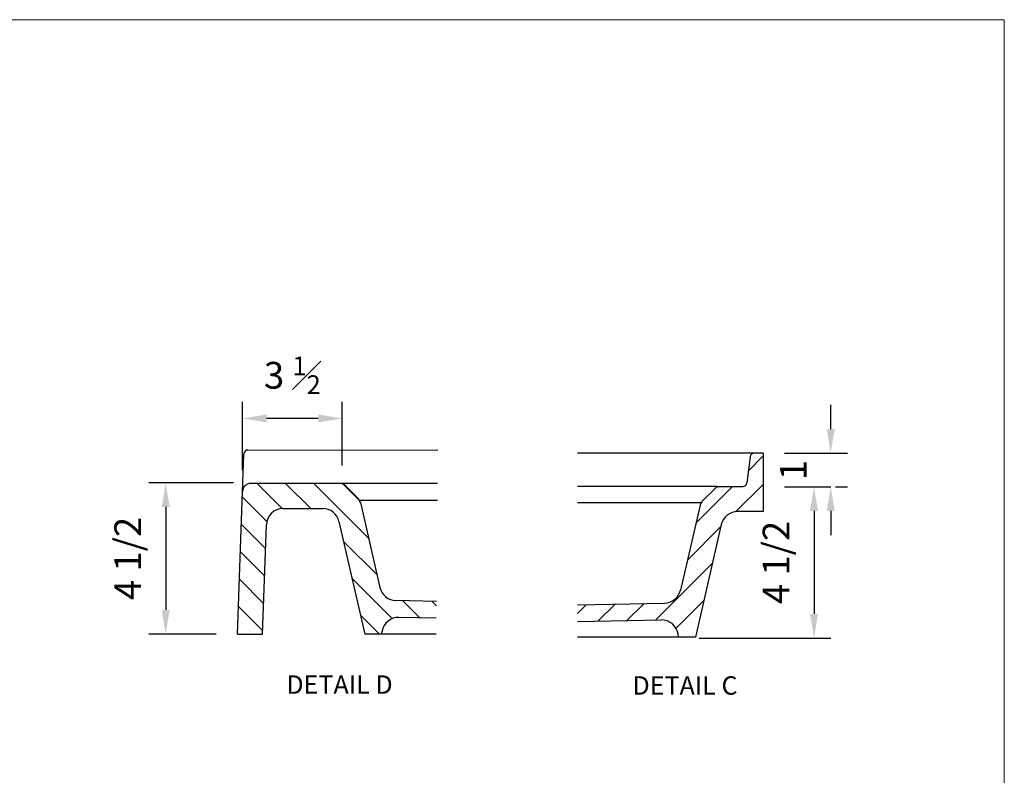
# Model space of a CAD drawing. Units: inches. Extents: x 390 to 519, y -19 to 72.
# Drawn here: x 461 to 519, y 26 to 72 of the extents above; entities that cross this region are included whole.
import ezdxf

# ---------------------------------------------------------------- set-up
doc = ezdxf.new("R2010")
doc.units = ezdxf.units.IN
doc.header["$LTSCALE"] = 12
doc.header["$MEASUREMENT"] = 0
doc.header["$PDSIZE"] = -1
doc.styles.add('Dim', font='arial.ttf')
doc.styles.add('SLDTEXTSTYLE0', font='TXT', dxfattribs={"width": 0.75})
doc.dimstyles.new('3_4 Scale', dxfattribs={"dimscale": 16, "dimtxt": 0.1, "dimasz": 0.09, "dimexe": 0.0625, "dimexo": 0.08, "dimgap": 0.09, "dimtad": 1, "dimdec": 4, "dimzin": 0, "dimdsep": 46, "dimlunit": 5, "dimtxsty": 'Dim', "dimcen": 0, "dimadec": 4, "dimazin": 0, "dimtfac": 0.75, "dimtdec": 4, "dimtofl": 0, "dimtmove": 0, "dimatfit": 3, "dimfxl": 1, "dimfrac": 1, "dimtolj": 1, "dimtzin": 0, "dimarcsym": 0})

# ---------------------------------------------------------------- blocks, each defined once
blk = doc.blocks.new('*D31')
at = {"color": 0, "linetype": 'Continuous', "lineweight": -2, "transparency": 16777216}
for p, q in [((506.329, 43.683), (509.094, 43.683)), ((508.094, 42.243), (508.094, 36.087)), ((501.223, 34.647), (509.094, 34.647))]:
    blk.add_line(p, q, dxfattribs=at)
at = {"color": 0, "linetype": 'Continuous', "transparency": 16777216}
for points in [[(507.854, 42.243), (508.334, 42.243), (508.094, 43.683)], [(507.854, 36.087), (508.334, 36.087), (508.094, 34.647)]]:
    blk.add_solid(points, dxfattribs=at)
at = {"layer": 'Defpoints', "color": 0, "linetype": 'Continuous', "transparency": 16777216}
for p in [(505.049, 43.683), (499.943, 34.647), (508.094, 34.647)]:
    blk.add_point(p, dxfattribs=at)
at = {"color": 0, "linetype": 'Continuous', "lineweight": 18, "transparency": 16777216, "insert": (505.827, 39.165), "char_height": 1.6, "attachment_point": 5, "rotation": 90, "style": 'Dim'}
blk.add_mtext('\\A1;4 1/2', dxfattribs=at)
blk = doc.blocks.new('*D32')
at = {"color": 0, "linetype": 'Continuous', "lineweight": -2, "transparency": 16777216}
for p, q in [((473.911, 44.684), (473.911, 48.774)), ((479.879, 44.955), (479.879, 48.774)), ((478.439, 47.774), (475.351, 47.774))]:
    blk.add_line(p, q, dxfattribs=at)
at = {"color": 0, "linetype": 'Continuous', "transparency": 16777216}
for points in [[(475.351, 48.014), (475.351, 47.534), (473.911, 47.774)], [(478.439, 48.014), (478.439, 47.534), (479.879, 47.774)]]:
    blk.add_solid(points, dxfattribs=at)
at = {"layer": 'Defpoints', "color": 0, "linetype": 'Continuous', "transparency": 16777216}
for p in [(473.911, 47.774), (479.879, 43.675), (473.911, 43.404)]:
    blk.add_point(p, dxfattribs=at)
at = {"color": 0, "linetype": 'Continuous', "lineweight": 18, "transparency": 16777216, "insert": (476.895, 50.353), "char_height": 1.6, "attachment_point": 5, "style": 'Dim'}
blk.add_mtext('\\A1;3 {\\H0.7x;\\S1#2;} ', dxfattribs=at)
blk = doc.blocks.new('*D33')
at = {"color": 0, "linetype": 'Continuous', "lineweight": -2, "transparency": 16777216}
for p, q in [((473.377, 43.923), (468.318, 43.923)), ((469.318, 42.483), (469.318, 36.327)), ((472.334, 34.887), (468.318, 34.887))]:
    blk.add_line(p, q, dxfattribs=at)
at = {"color": 0, "linetype": 'Continuous', "transparency": 16777216}
for points in [[(469.078, 42.483), (469.558, 42.483), (469.318, 43.923)], [(469.078, 36.327), (469.558, 36.327), (469.318, 34.887)]]:
    blk.add_solid(points, dxfattribs=at)
at = {"layer": 'Defpoints', "color": 0, "linetype": 'Continuous', "transparency": 16777216}
for p in [(474.657, 43.923), (469.318, 34.887), (473.614, 34.887)]:
    blk.add_point(p, dxfattribs=at)
at = {"color": 0, "linetype": 'Continuous', "lineweight": 18, "transparency": 16777216, "insert": (467.051, 39.405), "char_height": 1.6, "attachment_point": 5, "rotation": 90, "style": 'Dim'}
blk.add_mtext('\\A1;4 1/2', dxfattribs=at)
blk = doc.blocks.new('*D34')
at = {"color": 0, "linetype": 'Continuous', "lineweight": -2, "transparency": 16777216}
for p, q in [((509.094, 47.141), (509.094, 48.581)), ((506.329, 45.701), (510.094, 45.701)), ((509.374, 43.683), (510.094, 43.683)), ((509.094, 42.243), (509.094, 40.803))]:
    blk.add_line(p, q, dxfattribs=at)
at = {"color": 0, "linetype": 'Continuous', "transparency": 16777216}
for points in [[(508.854, 47.141), (509.334, 47.141), (509.094, 45.701)], [(508.854, 42.243), (509.334, 42.243), (509.094, 43.683)]]:
    blk.add_solid(points, dxfattribs=at)
at = {"layer": 'Defpoints', "color": 0, "linetype": 'Continuous', "transparency": 16777216}
for p in [(505.049, 45.701), (508.094, 43.683), (509.094, 43.683)]:
    blk.add_point(p, dxfattribs=at)
at = {"color": 0, "linetype": 'Continuous', "lineweight": 18, "transparency": 16777216, "insert": (506.851, 44.692), "char_height": 1.6, "attachment_point": 5, "rotation": 90, "style": 'Dim'}
blk.add_mtext('\\A1;1', dxfattribs=at)

msp = doc.modelspace()

# ---------------------------------------------------------------- linework, layer by layer
at = {"color": 7, "linetype": 'Continuous', "lineweight": 18}
for p, q in [((519.47541, 71.60936), (390.42227, 71.60936)), ((519.47541, -18.72785), (519.47541, 71.60936))]:
    msp.add_line(p, q, dxfattribs=at)
at = {"color": 0}
for p, q in [((473.91128, 43.40396), (473.98954, 45.64523)), ((474.23939, 45.88651), (485.59229, 45.88942)), ((494.7991, 45.70082), (493.9387, 45.70082)), ((505.0491, 45.70082), (494.7991, 45.70082)), ((504.27168, 45.48145), (504.07652, 43.92018)), ((504.16769, 44.64953), (505.0491, 45.53094)), ((505.0491, 45.70082), (505.0491, 42.20082)), ((485.5748, 43.89022), (474.41097, 43.88651)), ((474.79526, 43.88663), (476.30297, 42.37893)), ((476.49176, 43.8872), (477.99245, 42.38651)), ((478.18825, 43.88776), (481.45001, 40.626)), ((479.99159, 43.78147), (480.88483, 42.88824)), ((480.07482, 43.73981), (480.82657, 42.98806)), ((494.7991, 43.70082), (493.9387, 43.70082)), ((502.2891, 43.70082), (494.7991, 43.70082)), ((501.02998, 41.51182), (503.21898, 43.70082)), ((502.2891, 43.70082), (503.82803, 43.70082)), ((503.39852, 42.1833), (505.0491, 43.83388)), ((473.61384, 34.88651), (473.91128, 43.40396)), ((473.90013, 43.08471), (475.39304, 41.5918)), ((502.1424, 43.55412), (501.41065, 42.82237)), ((480.92813, 42.88651), (485.56603, 42.88824)), ((480.96043, 42.74657), (482.1343, 37.66199)), ((494.7991, 42.72082), (493.9387, 42.72082)), ((501.3091, 42.72082), (494.7991, 42.72082)), ((501.27679, 42.58088), (500.10648, 37.5117)), ((476.34235, 42.38651), (478.70867, 42.38651)), ((505.0491, 42.20082), (503.52394, 42.20082)), ((473.84287, 41.44492), (475.29313, 39.99465)), ((475.11475, 34.88651), (475.34296, 41.42141)), ((479.68304, 41.61146), (481.23562, 34.88651)), ((500.52058, 39.30536), (502.52213, 41.30691)), ((502.54957, 41.42577), (500.99699, 34.70082)), ((479.95786, 40.4211), (481.95941, 38.41955)), ((473.7856, 39.80513), (475.23587, 38.35486)), ((498.63821, 35.72593), (502.01273, 39.10045)), ((473.72834, 38.16533), (475.17861, 36.71506)), ((480.46726, 38.21464), (482.88003, 35.80187)), ((482.16261, 37.53936), (482.16261, 37.53936)), ((473.67108, 36.52554), (475.12135, 35.07527)), ((485.51306, 36.8367), (483.08787, 36.88716)), ((483.11613, 36.76452), (483.11613, 36.76452)), ((483.50038, 36.87858), (484.52185, 35.85711)), ((485.23349, 36.84252), (485.51069, 36.56532)), ((493.9387, 36.62824), (499.15294, 36.73687)), ((493.9387, 36.11759), (494.46021, 36.63911)), ((495.17188, 35.65372), (496.19338, 36.67521)), ((496.90504, 35.68982), (497.92654, 36.71132)), ((499.83087, 35.22154), (501.50333, 36.894)), ((480.97666, 36.00818), (482.09833, 34.88651)), ((485.50431, 35.83667), (483.2713, 35.88313)), ((493.9387, 35.62802), (498.95509, 35.73253)), ((473.61384, 34.88651), (475.11475, 34.88651)), ((485.496, 34.88651), (481.23562, 34.88651)), ((482.23563, 34.88651), (482.26569, 35.05699)), ((499.99698, 34.70082), (499.96073, 34.9064)), ((500.99699, 34.70082), (493.9387, 34.70082))]:
    msp.add_line(p, q, dxfattribs=at)
for centre, radius, start, end in [((474.23939, 45.63651), 0.25, 90.0000198, 177.9999949), ((504.52017, 45.45039), 0.25043, 89.9999813, 172.8750032), ((474.41097, 43.38651), 0.5, 90.0000198, 177.9999949), ((479.72067, 43.38565), 0.50085, 44.9999719, 90.0000198), ((502.49656, 43.19996), 0.50085, 89.9999813, 134.9999719), ((503.82803, 43.95124), 0.25043, 270.0000187, 352.8749833), ((480.47242, 42.6339), 0.50085, 12.9999926, 44.9999719), ((501.76481, 42.46821), 0.50085, 134.9999719, 167.0000085), ((476.34235, 41.38651), 1, 90.0000198, 177.9999949), ((478.70867, 41.38651), 1, 12.9999926, 90.0000198), ((503.52394, 41.20082), 1, 89.9999813, 167.0000085), ((483.10867, 37.88695), 1, 192.9999727, 268.8080186), ((499.13211, 37.73666), 1, 271.1934898, 346.9999887), ((483.2505, 34.88334), 1, 88.8080385, 170.0000144), ((498.97592, 34.73275), 1, 10.0000043, 91.1935097)]:
    msp.add_arc(centre, radius, start, end, dxfattribs=at)

# ---------------------------------------------------------------- texts
at = {"color": 0, "linetype": 'Continuous', "lineweight": 0, "char_height": 1.101673, "attachment_point": 2, "style": 'SLDTEXTSTYLE0'}
for s, insert in [('DETAIL D', (479.71422, 32.41357)), ('DETAIL C', (500.37782, 32.36076))]:
    msp.add_mtext(s, dxfattribs=dict(at, insert=insert))

# ---------------------------------------------------------------- dimensions: what is measured, and where the dimension line sits
at = {"color": 7, "linetype": 'Continuous', "lineweight": 18}
dim = msp.add_linear_dim(base=(473.91128, 47.77409), p1=(479.87949, 43.675), p2=(473.91128, 43.40396), text='3 {\\H0.7x;\\S1#2;} ', dimstyle='3_4 Scale', dxfattribs=at)
dim.commit()
dim.dimension.update_dxf_attribs({"geometry": '*D32', "text_midpoint": (476.89538, 47.77409), "dimtype": 160})
for base, p1, p2, angle, text, picture, middle in [((509.09439, 43.68274), (505.0491, 45.70082), (508.09439, 43.68274), 90, '1', '*D34', (509.09439, 44.69178)), ((469.318, 34.88651), (474.65658, 43.92265), (473.61384, 34.88651), 270, '4 1/2', '*D33', (469.318, 39.40458)), ((508.09439, 34.6466), (505.0491, 43.68274), (499.94288, 34.6466), 90, '4 1/2', '*D31', (508.09439, 39.16467))]:
    dim = msp.add_linear_dim(base=base, p1=p1, p2=p2, angle=angle, text=text, dimstyle='3_4 Scale', dxfattribs=at)
    dim.commit()
    dim.dimension.update_dxf_attribs({"geometry": picture, "text_midpoint": middle, "dimtype": 160})

doc.saveas('drawing.dxf')
